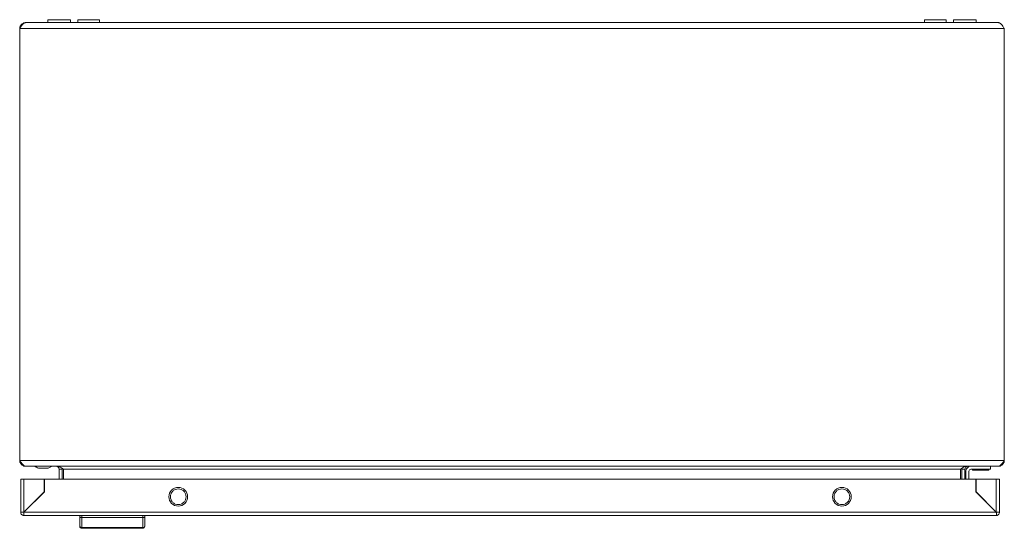
# Model space of a CAD drawing. Units: millimetres. Extents: x -979 to 1540, y -1441 to 3138.
# Drawn here: x 0 to 500, y -1441 to -1183 of the extents above; entities that cross this region are included whole.
import ezdxf

# ---------------------------------------------------------------- set-up
doc = ezdxf.new("R2010")
doc.units = ezdxf.units.MM

msp = doc.modelspace()

# ---------------------------------------------------------------- linework, layer by layer
at = {"color": 7, "linetype": 'Continuous', "lineweight": 15}
for p, q in [((497, -1184.67), (3, -1184.67)), ((14.25, -1183.17), (14.25, -1184.67)), ((14.25, -1183.17), (14.25, -1184.67)), ((25.75, -1183.17), (14.25, -1183.17)), ((25.75, -1184.67), (25.75, -1183.17)), ((29.5, -1183.17), (29.5, -1184.67)), ((35, -1183.17), (29.5, -1183.17)), ((40.5, -1183.17), (35, -1183.17)), ((40.5, -1184.67), (40.5, -1183.17)), ((459.5, -1183.17), (459.5, -1184.67)), ((470.5, -1183.17), (459.5, -1183.17)), ((470.5, -1184.67), (470.5, -1183.17)), ((474.25, -1183.17), (474.25, -1184.67)), ((474.25, -1183.17), (474.25, -1184.67)), ((485.75, -1183.17), (474.25, -1183.17)), ((485.75, -1184.67), (485.75, -1183.17)), ((0, -1406.67), (0, -1187.67)), ((0, -1187.67), (500, -1187.67)), ((500, -1187.67), (500, -1406.67)), ((500, -1406.67), (0, -1406.67)), ((3, -1409.67), (3.07, -1409.67)), ((3.07, -1409.67), (496.93, -1409.67)), ((15.5, -1410.17), (16.5, -1409.67)), ((493, -1409.67), (493, -1411.17)), ((496.93, -1409.67), (497, -1409.67)), ((9.5, -1410.67), (9.5, -1410.67)), ((10, -1410.67), (14, -1410.67)), ((14.5, -1410.67), (15.5, -1410.17)), ((21.5, -1411.17), (20, -1411.17)), ((20, -1416.14), (20, -1411.17)), ((21.38, -1410.55), (21.5, -1411.17)), ((21.5, -1411.17), (21.5, -1416.14)), ((477.79, -1411.17), (22.21, -1411.17)), ((22.21, -1411.17), (22.21, -1416.14)), ((477.79, -1416.14), (477.79, -1411.17)), ((478.5, -1411.17), (478.63, -1410.55)), ((480, -1411.17), (478.5, -1411.17)), ((478.5, -1411.17), (478.5, -1416.14)), ((480, -1411.17), (480, -1416.14)), ((480.5, -1412.17), (480.5, -1416.14)), ((482, -1416.14), (482, -1412.17)), ((483, -1411.17), (493, -1411.17)), ((483.8, -1411.17), (483.8, -1411.67)), ((492.2, -1411.67), (483.8, -1411.67)), ((492.2, -1411.67), (492.2, -1411.17)), ((0.53, -1416.14), (0.53, -1433.04)), ((2.13, -1432.94), (2.13, -1416.14)), ((12.43, -1416.14), (2.13, -1416.14)), ((12.43, -1422.64), (12.43, -1416.14)), ((12.53, -1422.64), (12.53, -1416.14)), ((12.53, -1416.14), (485.53, -1416.14)), ((485.53, -1416.14), (485.53, -1422.64)), ((485.63, -1416.14), (485.63, -1422.64)), ((495.93, -1416.14), (485.63, -1416.14)), ((495.93, -1416.14), (495.93, -1432.94)), ((497.53, -1433.04), (497.53, -1416.14)), ((2.13, -1433.04), (12.53, -1422.64)), ((2.13, -1432.94), (12.43, -1422.64)), ((485.53, -1422.64), (495.93, -1433.04)), ((485.63, -1422.64), (495.93, -1432.94)), ((488.05, -1425.07), (487.93, -1424.94)), ((488.06, -1425.07), (487.96, -1425.07)), ((489.46, -1426.57), (489.56, -1426.57)), ((2.03, -1433.04), (0.53, -1433.04)), ((2.03, -1433.14), (2.03, -1434.63)), ((2.13, -1434.64), (2.03, -1434.63)), ((495.93, -1433.04), (2.13, -1433.04)), ((2.13, -1434.64), (495.93, -1434.64)), ((30.53, -1434.64), (30.53, -1435.44)), ((31.53, -1434.64), (31.53, -1435.64)), ((62.53, -1434.64), (62.53, -1435.64)), ((63.53, -1435.44), (63.53, -1434.64)), ((494.53, -1431.64), (494.53, -1431.54)), ((495.63, -1432.64), (495.53, -1432.64)), ((496.03, -1434.63), (495.93, -1434.64)), ((497.53, -1433.04), (496.03, -1433.04)), ((496.03, -1433.14), (496.03, -1434.63)), ((31.53, -1435.64), (31.53, -1440.74)), ((31.53, -1435.64), (62.53, -1435.64)), ((62.53, -1435.64), (62.53, -1440.74)), ((31.53, -1440.74), (62.53, -1440.74)), ((31.53, -1440.74), (31.53, -1441.14)), ((62.53, -1441.14), (31.53, -1441.14)), ((62.53, -1441.14), (62.53, -1440.74))]:
    msp.add_line(p, q, dxfattribs=at)
for centre in [(80.53, -1425.14), (417.53, -1425.14)]:
    msp.add_circle(centre, 4.75, dxfattribs=at)
for centre, radius, start, end in [((483, -1412.17), 2.5, 90, 180), ((483, -1412.17), 1, 90, 180), ((31.49, -1439.78), 0.963, 182.4449, 272.2515), ((62.57, -1439.78), 0.963, 267.7485, 357.5551), ((31.53, -1440.14), 1, 180, 270), ((62.53, -1440.14), 1, 270, 0)]:
    msp.add_arc(centre, radius, start, end, dxfattribs=at)
for points, knots in [([(3, -1184.67), (2.98, -1184.67), (2.97, -1184.67), (2.95, -1184.67), (2.93, -1184.67), (2.91, -1184.68), (2.9, -1184.68), (2.88, -1184.68), (2.86, -1184.68), (2.84, -1184.68), (2.83, -1184.69), (2.81, -1184.69), (2.79, -1184.69), (2.78, -1184.69), (2.76, -1184.7), (2.74, -1184.7), (2.72, -1184.7), (2.71, -1184.71), (2.69, -1184.71), (2.67, -1184.72), (2.65, -1184.72), (2.64, -1184.73), (2.62, -1184.73), (2.6, -1184.74), (2.59, -1184.74), (2.57, -1184.75), (2.55, -1184.76), (2.53, -1184.76), (2.53, -1184.77), (2.52, -1184.77), (2.51, -1184.77), (2.49, -1184.78), (2.47, -1184.79), (2.46, -1184.79), (2.44, -1184.8), (2.42, -1184.81), (2.4, -1184.82), (2.39, -1184.83), (2.37, -1184.83), (2.35, -1184.84), (2.34, -1184.85), (2.32, -1184.86), (2.3, -1184.87), (2.29, -1184.88), (2.28, -1184.88), (2.27, -1184.89), (2.26, -1184.9), (2.24, -1184.91), (2.22, -1184.92), (2.21, -1184.93), (2.19, -1184.94), (2.17, -1184.95), (2.15, -1184.96), (2.14, -1184.97), (2.12, -1184.99), (2.1, -1185), (2.08, -1185.01), (2.07, -1185.02), (2.05, -1185.04), (2.03, -1185.05), (2.02, -1185.06), (2.01, -1185.07), (2, -1185.08), (1.99, -1185.08), (1.97, -1185.1), (1.96, -1185.11), (1.94, -1185.12), (1.92, -1185.14), (1.9, -1185.15), (1.89, -1185.17), (1.87, -1185.18), (1.85, -1185.2), (1.83, -1185.21), (1.82, -1185.23), (1.8, -1185.25), (1.78, -1185.26), (1.77, -1185.27), (1.77, -1185.28), (1.76, -1185.29), (1.74, -1185.3), (1.72, -1185.32), (1.7, -1185.34), (1.69, -1185.35), (1.67, -1185.37), (1.65, -1185.39), (1.64, -1185.41), (1.62, -1185.42), (1.6, -1185.44), (1.58, -1185.46), (1.57, -1185.48), (1.55, -1185.5), (1.54, -1185.51), (1.53, -1185.52), (1.52, -1185.53), (1.51, -1185.54), (1.49, -1185.56), (1.47, -1185.58), (1.45, -1185.6), (1.44, -1185.62), (1.42, -1185.64), (1.4, -1185.66), (1.39, -1185.68), (1.37, -1185.7), (1.35, -1185.72), (1.33, -1185.74), (1.32, -1185.76), (1.31, -1185.78), (1.3, -1185.79), (1.29, -1185.8), (1.27, -1185.82), (1.26, -1185.84), (1.24, -1185.86), (1.22, -1185.88), (1.2, -1185.9), (1.19, -1185.93), (1.17, -1185.95), (1.15, -1185.97), (1.14, -1185.99), (1.12, -1186.02), (1.1, -1186.04), (1.08, -1186.06), (1.07, -1186.08), (1.05, -1186.11), (1.03, -1186.13), (1.02, -1186.14), (1.01, -1186.15), (1.01, -1186.17), (0.99, -1186.19), (0.97, -1186.21), (0.95, -1186.24), (0.94, -1186.26), (0.92, -1186.28), (0.9, -1186.31), (0.88, -1186.33), (0.87, -1186.36), (0.85, -1186.38), (0.83, -1186.41), (0.82, -1186.43), (0.8, -1186.45), (0.79, -1186.47), (0.78, -1186.48), (0.77, -1186.49), (0.76, -1186.52), (0.74, -1186.54), (0.72, -1186.57), (0.7, -1186.59), (0.69, -1186.62), (0.67, -1186.64), (0.65, -1186.67), (0.63, -1186.69), (0.62, -1186.72), (0.6, -1186.75), (0.58, -1186.77), (0.57, -1186.8), (0.56, -1186.81), (0.55, -1186.82), (0.54, -1186.84), (0.52, -1186.86), (0.5, -1186.89), (0.49, -1186.92), (0.47, -1186.94), (0.45, -1186.97), (0.44, -1186.99), (0.42, -1187.02), (0.4, -1187.05), (0.38, -1187.07), (0.37, -1187.1), (0.35, -1187.13), (0.33, -1187.15), (0.32, -1187.17), (0.31, -1187.18), (0.31, -1187.19), (0.29, -1187.22), (0.27, -1187.25), (0.25, -1187.27), (0.24, -1187.3), (0.22, -1187.33), (0.2, -1187.36), (0.19, -1187.38), (0.17, -1187.41), (0.15, -1187.44), (0.13, -1187.46), (0.12, -1187.49), (0.1, -1187.52), (0.08, -1187.54), (0.07, -1187.57), (0.05, -1187.6), (0.03, -1187.62), (0.02, -1187.65), (0, -1187.67)], [0, 0, 0, 0, 0.000096457, 0.000096457, 0.000096457, 0.000192914, 0.000192914, 0.000192914, 0.000289371, 0.000289371, 0.000289371, 0.000385827, 0.000385827, 0.000385827, 0.000482284, 0.000482284, 0.000482284, 0.000578741, 0.000578741, 0.000578741, 0.000675198, 0.000675198, 0.000675198, 0.000771655, 0.000771655, 0.000771655, 0.000868112, 0.000868112, 0.000868112, 0.000916335, 0.000916335, 0.000916335, 0.001012792, 0.001012792, 0.001012792, 0.001109249, 0.001109249, 0.001109249, 0.001205706, 0.001205706, 0.001205706, 0.001302163, 0.001302163, 0.001302163, 0.001350386, 0.001350386, 0.001350386, 0.001446843, 0.001446843, 0.001446843, 0.0015433, 0.0015433, 0.0015433, 0.001639757, 0.001639757, 0.001639757, 0.001736214, 0.001736214, 0.001736214, 0.001832671, 0.001832671, 0.001832671, 0.001880894, 0.001880894, 0.001880894, 0.001977351, 0.001977351, 0.001977351, 0.002073808, 0.002073808, 0.002073808, 0.002170265, 0.002170265, 0.002170265, 0.002266722, 0.002266722, 0.002266722, 0.002314945, 0.002314945, 0.002314945, 0.002411402, 0.002411402, 0.002411402, 0.002507859, 0.002507859, 0.002507859, 0.002604316, 0.002604316, 0.002604316, 0.002700773, 0.002700773, 0.002700773, 0.002748996, 0.002748996, 0.002748996, 0.002845453, 0.002845453, 0.002845453, 0.00294191, 0.00294191, 0.00294191, 0.003038367, 0.003038367, 0.003038367, 0.003134824, 0.003134824, 0.003134824, 0.003183048, 0.003183048, 0.003183048, 0.003279504, 0.003279504, 0.003279504, 0.003375961, 0.003375961, 0.003375961, 0.003472418, 0.003472418, 0.003472418, 0.003568875, 0.003568875, 0.003568875, 0.003665332, 0.003665332, 0.003665332, 0.003713555, 0.003713555, 0.003713555, 0.003810012, 0.003810012, 0.003810012, 0.003906469, 0.003906469, 0.003906469, 0.004002926, 0.004002926, 0.004002926, 0.004099383, 0.004099383, 0.004099383, 0.004147607, 0.004147607, 0.004147607, 0.004244063, 0.004244063, 0.004244063, 0.00434052, 0.00434052, 0.00434052, 0.004436977, 0.004436977, 0.004436977, 0.004533434, 0.004533434, 0.004533434, 0.004581658, 0.004581658, 0.004581658, 0.004678114, 0.004678114, 0.004678114, 0.004774571, 0.004774571, 0.004774571, 0.004871028, 0.004871028, 0.004871028, 0.004967485, 0.004967485, 0.004967485, 0.005015709, 0.005015709, 0.005015709, 0.005112166, 0.005112166, 0.005112166, 0.005208622, 0.005208622, 0.005208622, 0.005305079, 0.005305079, 0.005305079, 0.005401536, 0.005401536, 0.005401536, 0.005493821, 0.005493821, 0.005493821, 0.005586149, 0.005586149, 0.005586149, 0.005586149]), ([(0, -1187.67), (0, -1187.47), (0.02, -1187.28), (0.1, -1186.9), (0.15, -1186.71), (0.3, -1186.34), (0.4, -1186.17), (0.61, -1185.85), (0.74, -1185.69), (1.02, -1185.41), (1.17, -1185.29), (1.49, -1185.07), (1.67, -1184.98), (2.03, -1184.83), (2.22, -1184.77), (2.6, -1184.69), (2.8, -1184.67), (3, -1184.67)], [0, 0, 0, 0, 0.125, 0.125, 0.25, 0.25, 0.375, 0.375, 0.5, 0.5, 0.625, 0.625, 0.75, 0.75, 0.875, 0.875, 1, 1, 1, 1]), ([(500, -1187.67), (499.75, -1187.28), (499.5, -1186.89), (499, -1186.16), (498.75, -1185.83), (498.25, -1185.27), (498, -1185.05), (497.63, -1184.83), (497.5, -1184.77), (497.25, -1184.69), (497.13, -1184.67), (497, -1184.67)], [0, 0, 0, 0, 0.25, 0.25, 0.5, 0.5, 0.75, 0.75, 0.875, 0.875, 1, 1, 1, 1]), ([(0, -1406.67), (0.26, -1407.07), (0.51, -1407.45), (1.03, -1408.19), (1.28, -1408.51), (1.66, -1408.93), (1.79, -1409.06), (2.05, -1409.28), (2.17, -1409.37), (2.43, -1409.52), (2.56, -1409.58), (2.81, -1409.65), (2.94, -1409.67), (3.07, -1409.67)], [0, 0, 0, 0, 0.25, 0.25, 0.5, 0.5, 0.625, 0.625, 0.75, 0.75, 0.875, 0.875, 1, 1, 1, 1]), ([(3, -1409.67), (2.8, -1409.67), (2.61, -1409.65), (2.22, -1409.58), (2.03, -1409.52), (1.67, -1409.37), (1.5, -1409.28), (1.17, -1409.06), (1.02, -1408.93), (0.74, -1408.66), (0.62, -1408.51), (0.4, -1408.18), (0.3, -1408), (0.15, -1407.64), (0.1, -1407.46), (0.02, -1407.07), (0, -1406.87), (0, -1406.67)], [0, 0, 0, 0, 0.125, 0.125, 0.25, 0.25, 0.375, 0.375, 0.5, 0.5, 0.625, 0.625, 0.75, 0.75, 0.875, 0.875, 1, 1, 1, 1]), ([(7.5, -1409.67), (7.83, -1409.84), (8.46, -1410.15), (9.16, -1410.5), (9.5, -1410.67)], [0, 0, 0, 0, 0.518936, 1, 1, 1, 1]), ([(18.5, -1409.67), (18.77, -1409.72), (19.32, -1409.81), (19.89, -1410.43), (19.97, -1410.94), (20, -1411.17)], [0, 0, 0, 0, 0.348139, 0.69753, 1, 1, 1, 1]), ([(22.21, -1411.17), (21.86, -1410.9), (21.16, -1410.36), (20.16, -1409.78), (19.51, -1409.71), (19.21, -1409.67)], [0, 0, 0, 0, 0.348141, 0.697531, 1, 1, 1, 1]), ([(480.79, -1409.67), (480.44, -1409.72), (479.75, -1409.81), (478.75, -1410.43), (478.1, -1410.94), (477.79, -1411.17)], [0, 0, 0, 0, 0.3481348, 0.6975297, 1, 1, 1, 1]), ([(480, -1411.17), (480.04, -1410.9), (480.13, -1410.36), (480.76, -1409.78), (481.26, -1409.71), (481.5, -1409.67)], [0, 0, 0, 0, 0.3481389, 0.6975274, 1, 1, 1, 1]), ([(496.93, -1409.67), (497.19, -1409.67), (497.44, -1409.6), (497.95, -1409.29), (498.21, -1409.07), (498.59, -1408.66), (498.72, -1408.5), (498.98, -1408.18), (499.1, -1408.01), (499.36, -1407.64), (499.49, -1407.45), (499.74, -1407.07), (499.87, -1406.87), (500, -1406.67)], [0, 0, 0, 0, 0.25, 0.25, 0.5, 0.5, 0.625, 0.625, 0.75, 0.75, 0.875, 0.875, 1, 1, 1, 1]), ([(500, -1406.67), (500, -1406.87), (499.98, -1407.07), (499.9, -1407.45), (499.85, -1407.64), (499.7, -1408), (499.6, -1408.18), (499.39, -1408.5), (499.26, -1408.65), (498.98, -1408.93), (498.83, -1409.06), (498.51, -1409.27), (498.33, -1409.37), (497.97, -1409.52), (497.78, -1409.58), (497.4, -1409.65), (497.2, -1409.67), (497, -1409.67)], [0, 0, 0, 0, 0.125, 0.125, 0.25, 0.25, 0.375, 0.375, 0.5, 0.5, 0.625, 0.625, 0.75, 0.75, 0.875, 0.875, 1, 1, 1, 1]), ([(9.5, -1410.67), (9.51, -1410.67), (9.52, -1410.67), (9.59, -1410.67), (9.68, -1410.67), (9.79, -1410.67), (9.91, -1410.67), (9.98, -1410.67), (10, -1410.67)], [0, 0, 0, 0, 0.213402, 0.426775, 0.530609, 0.721051, 0.931831, 1, 1, 1, 1]), ([(14, -1410.67), (14.06, -1410.67), (14.17, -1410.67), (14.32, -1410.67), (14.44, -1410.67), (14.49, -1410.67), (14.5, -1410.67), (14.5, -1410.67)], [0, 0, 0, 0, 0.214281, 0.427928, 0.652897, 0.873155, 1, 1, 1, 1]), ([(2.13, -1416.14), (1.92, -1416.14), (1.5, -1416.14), (0.97, -1416.14), (0.6, -1416.14), (0.55, -1416.14), (0.53, -1416.14)], [0, 0, 0, 0, 0.250001, 0.499997, 0.750003, 1, 1, 1, 1]), ([(497.53, -1416.14), (497.51, -1416.14), (497.46, -1416.14), (497.09, -1416.14), (496.56, -1416.14), (496.14, -1416.14), (495.93, -1416.14)], [0, 0, 0, 0, 0.249998, 0.500002, 0.750004, 1, 1, 1, 1]), ([(80.53, -1429.14), (80.01, -1429.08), (78.96, -1428.96), (77.63, -1428.03), (76.74, -1426.71), (76.43, -1425.14), (76.74, -1423.56), (77.63, -1422.24), (78.96, -1421.32), (80.01, -1421.2), (80.53, -1421.14)], [0, 0, 0, 0, 0.125, 0.250001, 0.374999, 0.5, 0.625, 0.75, 0.875, 1, 1, 1, 1]), ([(80.53, -1421.14), (81.05, -1421.2), (82.1, -1421.32), (83.43, -1422.24), (84.32, -1423.56), (84.63, -1425.14), (84.32, -1426.71), (83.43, -1428.03), (82.1, -1428.96), (81.05, -1429.08), (80.53, -1429.14)], [0, 0, 0, 0, 0.124999, 0.249999, 0.375, 0.5, 0.625001, 0.75, 0.875001, 1, 1, 1, 1]), ([(417.53, -1429.14), (417.01, -1429.08), (415.96, -1428.96), (414.63, -1428.03), (413.74, -1426.71), (413.43, -1425.14), (413.74, -1423.56), (414.63, -1422.24), (415.96, -1421.32), (417.01, -1421.2), (417.53, -1421.14)], [0, 0, 0, 0, 0.125, 0.250001, 0.374999, 0.5, 0.625, 0.75, 0.875, 1, 1, 1, 1]), ([(417.53, -1421.14), (418.05, -1421.2), (419.1, -1421.32), (420.43, -1422.24), (421.32, -1423.56), (421.63, -1425.14), (421.32, -1426.71), (420.43, -1428.03), (419.1, -1428.96), (418.05, -1429.08), (417.53, -1429.14)], [0, 0, 0, 0, 0.125, 0.249999, 0.375, 0.5, 0.625, 0.75, 0.875, 1, 1, 1, 1]), ([(0.53, -1433.04), (0.55, -1433.03), (0.6, -1433.01), (0.97, -1432.99), (1.5, -1432.96), (1.92, -1432.95), (2.13, -1432.94)], [0, 0, 0, 0, 0.249998, 0.500003, 0.749999, 1, 1, 1, 1]), ([(2.03, -1434.63), (1.83, -1434.6), (1.43, -1434.53), (0.94, -1434.16), (0.6, -1433.64), (0.55, -1433.24), (0.53, -1433.04)], [0, 0, 0, 0, 0.2500015, 0.4999999, 0.7500027, 1, 1, 1, 1]), ([(2.13, -1433.04), (2.12, -1433.25), (2.1, -1433.67), (2.08, -1434.2), (2.05, -1434.57), (2.04, -1434.61), (2.03, -1434.64)], [0, 0, 0, 0, 0.249996, 0.499997, 0.750003, 1, 1, 1, 1]), ([(495.93, -1432.94), (496.14, -1432.95), (496.56, -1432.96), (497.09, -1432.99), (497.46, -1433.01), (497.51, -1433.03), (497.53, -1433.04)], [0, 0, 0, 0, 0.249996, 0.499998, 0.750001, 1, 1, 1, 1]), ([(496.03, -1434.64), (496.02, -1434.61), (496, -1434.57), (495.98, -1434.2), (495.95, -1433.67), (495.94, -1433.25), (495.93, -1433.04)], [0, 0, 0, 0, 0.249997, 0.500003, 0.750005, 1, 1, 1, 1]), ([(497.53, -1433.04), (497.51, -1433.24), (497.46, -1433.64), (497.12, -1434.16), (496.63, -1434.53), (496.23, -1434.6), (496.03, -1434.63)], [0, 0, 0, 0, 0.249999, 0.500003, 0.750003, 1, 1, 1, 1]), ([(30.53, -1439.82), (30.53, -1439.3), (30.53, -1438.27), (30.53, -1436.38), (30.53, -1435.44)], [0, 0, 0, 0, 0.5000029, 1, 1, 1, 1]), ([(31.53, -1435.64), (31.4, -1435.63), (31.2, -1435.63), (30.97, -1435.61), (30.78, -1435.57), (30.63, -1435.53), (30.54, -1435.48), (30.53, -1435.45), (30.53, -1435.44)], [0, 0, 0, 0, 0.242739, 0.369469, 0.49957, 0.71571, 0.849424, 1, 1, 1, 1]), ([(62.53, -1435.64), (62.66, -1435.63), (62.85, -1435.63), (63.09, -1435.61), (63.28, -1435.57), (63.42, -1435.53), (63.51, -1435.48), (63.52, -1435.45), (63.53, -1435.44)], [0, 0, 0, 0, 0.242711, 0.369441, 0.499543, 0.715687, 0.849406, 1, 1, 1, 1]), ([(63.53, -1439.82), (63.53, -1439.3), (63.53, -1438.27), (63.53, -1436.38), (63.53, -1435.44)], [0, 0, 0, 0, 0.5000029, 1, 1, 1, 1])]:
    msp.add_open_spline(points, degree=3, knots=knots, dxfattribs=at)

doc.saveas('drawing.dxf')
